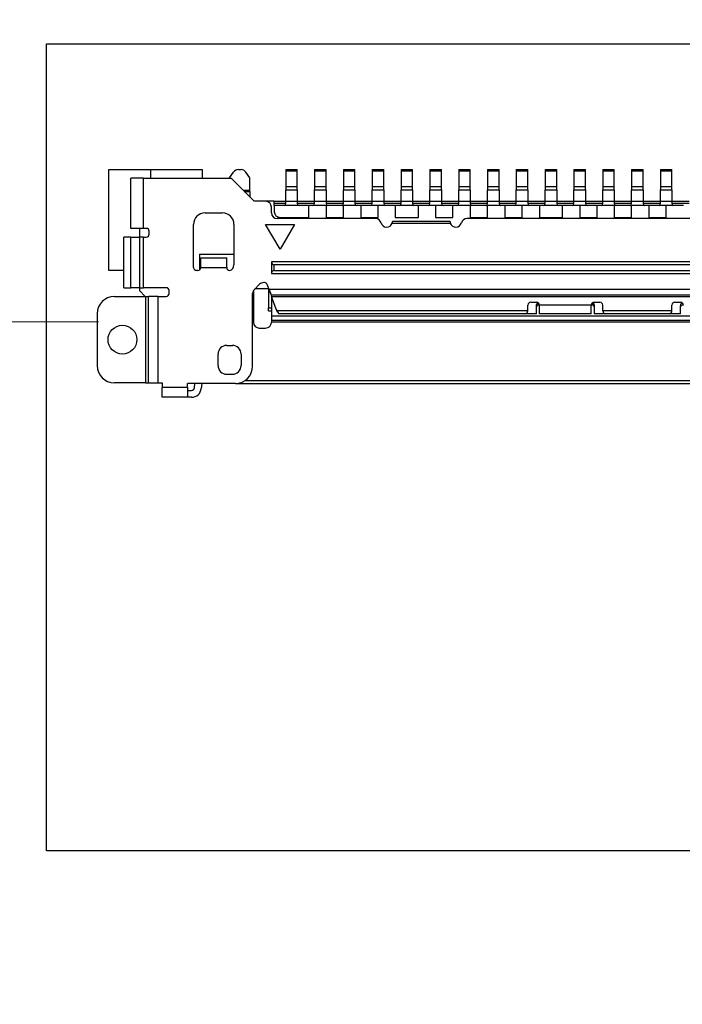
# Model space of a CAD drawing. Units: millimetres. Extents: x 34 to 1240, y 32 to 865.
# Drawn here: x 994 to 1006, y 421 to 438 of the extents above; entities that cross this region are included whole.
import ezdxf

# ---------------------------------------------------------------- set-up
doc = ezdxf.new("R2010")
doc.units = ezdxf.units.MM
doc.header["$LTSCALE"] = 3
for name, color, linetype, lineweight in [('Visible Tangent Edges(TDC)', 179, 'Continuous', 25), ('寸法(TDC)', 179, 'Continuous', 9), ('表示ｴｯｼﾞ(TDC)', 7, 'Continuous', 25), ('記号(TDC)', 7, 'Continuous', 18)]:
    doc.layers.add(name, color=color, linetype=linetype, lineweight=lineweight)
doc.styles.add('TDC', font='txt')
doc.dimstyles.new('TDC', dxfattribs={"dimscale": 3, "dimtxt": 2.4, "dimasz": 2.5, "dimexe": 1, "dimexo": 1, "dimgap": 0.4, "dimtad": 1, "dimrnd": 1e-08, "dimdsep": 46, "dimtxsty": 'TDC', "dimcen": 0.09, "dimdle": 10, "dimclrd": 179, "dimclre": 179, "dimclrt": 179, "dimazin": 2, "dimtfac": 0.625, "dimtmove": 0, "dimatfit": 3, "dimfxl": 1, "dimtolj": 1, "dimlwd": 9, "dimlwe": 9, "dimarcsym": 0})
doc.dimstyles.new('TDC$7', dxfattribs={"dimscale": 3, "dimtxt": 2.4, "dimasz": 2.5, "dimexe": 1, "dimexo": 1, "dimgap": 0.4, "dimtad": 1, "dimrnd": 1e-08, "dimdsep": 46, "dimtxsty": 'TDC', "dimcen": 0.09, "dimdle": 10, "dimclrd": 179, "dimclre": 179, "dimclrt": 179, "dimazin": 2, "dimtfac": 0.625, "dimtmove": 0, "dimatfit": 3, "dimfxl": 1, "dimtolj": 1, "dimlwd": 9, "dimlwe": 9, "dimarcsym": 0})

# ---------------------------------------------------------------- blocks, each defined once
blk = doc.blocks.new('*D84')
at = {"layer": 'Defpoints', "color": 0, "linetype": 'Continuous'}
for p in [(1018.431, 434.44), (929.731, 408.67), (1018.431, 369.851)]:
    blk.add_point(p, dxfattribs=at)
at = {"layer": '寸法(TDC)', "color": 179, "linetype": 'Continuous', "lineweight": 9}
for p, q in [((1018.431, 431.44), (1018.431, 366.851)), ((929.731, 405.67), (929.731, 366.851)), ((937.231, 369.851), (1010.931, 369.851))]:
    blk.add_line(p, q, dxfattribs=at)
at = {"layer": '寸法(TDC)', "color": 179, "linetype": 'Continuous'}
for points in [[(937.231, 371.101), (937.231, 368.601), (929.731, 369.851)], [(1010.931, 371.101), (1010.931, 368.601), (1018.431, 369.851)]]:
    blk.add_solid(points, dxfattribs=at)
at = {"layer": '寸法(TDC)', "color": 179, "linetype": 'Continuous', "lineweight": 9, "insert": (962.221, 379.457), "char_height": 7.2, "attachment_point": 1, "style": 'TDC'}
blk.add_mtext('\\A1;(88.7)', dxfattribs=at)
blk = doc.blocks.new('*D85')
at = {"layer": 'Defpoints', "color": 0, "linetype": 'Continuous'}
for p in [(899.646, 432.85), (998.581, 432.85), (929.731, 408.67)]:
    blk.add_point(p, dxfattribs=at)
at = {"layer": '寸法(TDC)', "color": 179, "linetype": 'Continuous', "lineweight": 9}
for p, q in [((995.581, 432.85), (896.646, 432.85)), ((899.646, 416.17), (899.646, 425.35)), ((926.731, 408.67), (896.646, 408.67))]:
    blk.add_line(p, q, dxfattribs=at)
at = {"layer": '寸法(TDC)', "color": 179, "linetype": 'Continuous'}
for points in [[(898.396, 425.35), (900.896, 425.35), (899.646, 432.85)], [(898.396, 416.17), (900.896, 416.17), (899.646, 408.67)]]:
    blk.add_solid(points, dxfattribs=at)
at = {"layer": '寸法(TDC)', "color": 179, "linetype": 'Continuous', "lineweight": 9, "insert": (890.04, 408.9), "char_height": 7.2, "attachment_point": 1, "rotation": 90, "style": 'TDC'}
blk.add_mtext('\\A1;(24.2)', dxfattribs=at)

msp = doc.modelspace()

# ---------------------------------------------------------------- linework, layer by layer
at = {"layer": 'Visible Tangent Edges(TDC)'}
for p, q in [((996.3613, 434.4697), (996.3613, 435.3397)), ((999.0313, 435.1897), (998.8313, 435.1897)), ((999.5313, 435.1897), (999.3313, 435.1897)), ((1000.0313, 435.1897), (999.8313, 435.1897)), ((1000.5313, 435.1897), (1000.3313, 435.1897)), ((1001.0313, 435.1897), (1000.8313, 435.1897)), ((1001.5313, 435.1897), (1001.3313, 435.1897)), ((1002.0313, 435.1897), (1001.8313, 435.1897)), ((1002.5313, 435.1897), (1002.3313, 435.1897)), ((1003.0313, 435.1897), (1002.8313, 435.1897)), ((1003.5313, 435.1897), (1003.3313, 435.1897)), ((1004.0313, 435.1897), (1003.8313, 435.1897)), ((1004.5313, 435.1897), (1004.3313, 435.1897)), ((1005.0313, 435.1897), (1004.8313, 435.1897)), ((1005.5313, 435.1897), (1005.3313, 435.1897)), ((998.2063, 435.1297), (998.0913, 435.1297)), ((998.1113, 435.1097), (998.2063, 435.1097)), ((998.8313, 434.9397), (999.0313, 434.9397)), ((999.3313, 434.9397), (999.5313, 434.9397)), ((999.8313, 434.9397), (1000.0313, 434.9397)), ((1000.3313, 434.9397), (1000.5313, 434.9397)), ((1000.8313, 434.9397), (1001.0313, 434.9397)), ((1001.3313, 434.9397), (1001.5313, 434.9397)), ((1001.8313, 434.9397), (1002.0313, 434.9397)), ((1002.3313, 434.9397), (1002.5313, 434.9397)), ((1002.8313, 434.9397), (1003.0313, 434.9397)), ((1003.3313, 434.9397), (1003.5313, 434.9397)), ((1003.8313, 434.9397), (1004.0313, 434.9397)), ((1004.3313, 434.9397), (1004.5313, 434.9397)), ((1004.8313, 434.9397), (1005.0313, 434.9397)), ((1005.3313, 434.9397), (1005.5313, 434.9397)), ((996.1406, 433.4397), (996.1406, 434.3197)), ((996.297, 433.4397), (996.297, 434.3197)), ((996.3613, 433.4397), (996.3613, 434.3197)), ((997.3563, 433.7897), (997.8063, 433.7897)), ((998.6313, 433.7394), (998.6313, 433.84)), ((996.3963, 433.2897), (996.3963, 431.7897)), ((996.6163, 431.7897), (996.6163, 433.2897)), ((1018.8227, 433.4097), (998.54, 433.4097)), ((1018.7863, 433.3097), (998.5764, 433.3097)), ((998.5837, 433.2897), (1018.779, 433.2897)), ((1003.2113, 433.1797), (1003.2113, 433.1397)), ((1004.1313, 433.1397), (1003.2313, 433.1397)), ((1004.1513, 433.1797), (1004.1513, 433.1397)), ((998.5813, 432.9497), (1018.7813, 432.9497)), ((998.5813, 432.8497), (1018.7813, 432.8497)), ((997.1263, 431.7097), (996.6863, 431.7097))]:
    msp.add_line(p, q, dxfattribs=at)
at = {"layer": '表示ｴｯｼﾞ(TDC)'}
for p, q in [((994.6813, 423.6697), (994.6813, 437.6697)), ((994.6813, 437.6697), (1022.6813, 437.6697)), ((995.7613, 435.4897), (996.4913, 435.4897)), ((995.7613, 433.7397), (995.7613, 435.4897)), ((996.4913, 435.4897), (997.3813, 435.4897)), ((996.4913, 435.3397), (996.4913, 435.4897)), ((997.3813, 435.4897), (997.3813, 435.3397)), ((998.0084, 435.4897), (998.0543, 435.4897)), ((998.8313, 435.4897), (999.0313, 435.4897)), ((998.8313, 435.4897), (998.8313, 435.4697)), ((999.0313, 435.4697), (999.0313, 435.4897)), ((999.3313, 435.4897), (999.5313, 435.4897)), ((999.3313, 435.4897), (999.3313, 435.4697)), ((999.5313, 435.4697), (999.5313, 435.4897)), ((999.8313, 435.4897), (1000.0313, 435.4897)), ((999.8313, 435.4897), (999.8313, 435.4697)), ((1000.0313, 435.4697), (1000.0313, 435.4897)), ((1000.3313, 435.4897), (1000.5313, 435.4897)), ((1000.3313, 435.4897), (1000.3313, 435.4697)), ((1000.5313, 435.4697), (1000.5313, 435.4897)), ((1000.8313, 435.4897), (1001.0313, 435.4897)), ((1000.8313, 435.4897), (1000.8313, 435.4697)), ((1001.0313, 435.4697), (1001.0313, 435.4897)), ((1001.3313, 435.4897), (1001.5313, 435.4897)), ((1001.3313, 435.4897), (1001.3313, 435.4697)), ((1001.5313, 435.4697), (1001.5313, 435.4897)), ((1001.8313, 435.4897), (1002.0313, 435.4897)), ((1001.8313, 435.4897), (1001.8313, 435.4697)), ((1002.0313, 435.4697), (1002.0313, 435.4897)), ((1002.3313, 435.4897), (1002.5313, 435.4897)), ((1002.3313, 435.4897), (1002.3313, 435.4697)), ((1002.5313, 435.4697), (1002.5313, 435.4897)), ((1002.8313, 435.4897), (1003.0313, 435.4897)), ((1002.8313, 435.4897), (1002.8313, 435.4697)), ((1003.0313, 435.4697), (1003.0313, 435.4897)), ((1003.3313, 435.4897), (1003.5313, 435.4897)), ((1003.3313, 435.4897), (1003.3313, 435.4697)), ((1003.5313, 435.4697), (1003.5313, 435.4897)), ((1003.8313, 435.4897), (1004.0313, 435.4897)), ((1003.8313, 435.4897), (1003.8313, 435.4697)), ((1004.0313, 435.4697), (1004.0313, 435.4897)), ((1004.3313, 435.4897), (1004.5313, 435.4897)), ((1004.3313, 435.4897), (1004.3313, 435.4697)), ((1004.5313, 435.4697), (1004.5313, 435.4897)), ((1004.8313, 435.4897), (1005.0313, 435.4897)), ((1004.8313, 435.4897), (1004.8313, 435.4697)), ((1005.0313, 435.4697), (1005.0313, 435.4897)), ((1005.3313, 435.4897), (1005.5313, 435.4897)), ((1005.3313, 435.4897), (1005.3313, 435.4697)), ((1005.5313, 435.4697), (1005.5313, 435.4897)), ((996.3613, 435.3397), (996.1413, 435.3397)), ((996.1413, 434.4697), (996.1413, 435.3397)), ((996.3613, 435.3397), (997.8813, 435.3397)), ((997.8563, 435.3469), (997.9265, 435.447)), ((997.8563, 435.3469), (997.8563, 435.3397)), ((998.2813, 434.9397), (997.8813, 435.3397)), ((998.2063, 435.3469), (998.1362, 435.447)), ((998.2063, 435.1297), (998.2063, 435.3469)), ((998.8313, 435.4697), (999.0313, 435.4697)), ((998.8313, 435.4697), (998.8313, 435.1897)), ((999.0313, 435.1897), (999.0313, 435.4697)), ((999.3313, 435.4697), (999.5313, 435.4697)), ((999.3313, 435.4697), (999.3313, 435.1897)), ((999.5313, 435.1897), (999.5313, 435.4697)), ((999.8313, 435.4697), (1000.0313, 435.4697)), ((999.8313, 435.4697), (999.8313, 435.1897)), ((1000.0313, 435.1897), (1000.0313, 435.4697)), ((1000.3313, 435.4697), (1000.5313, 435.4697)), ((1000.3313, 435.4697), (1000.3313, 435.1897)), ((1000.5313, 435.1897), (1000.5313, 435.4697)), ((1000.8313, 435.4697), (1001.0313, 435.4697)), ((1000.8313, 435.4697), (1000.8313, 435.1897)), ((1001.0313, 435.1897), (1001.0313, 435.4697)), ((1001.3313, 435.4697), (1001.5313, 435.4697)), ((1001.3313, 435.4697), (1001.3313, 435.1897)), ((1001.5313, 435.1897), (1001.5313, 435.4697)), ((1001.8313, 435.4697), (1002.0313, 435.4697)), ((1001.8313, 435.4697), (1001.8313, 435.1897)), ((1002.0313, 435.1897), (1002.0313, 435.4697)), ((1002.3313, 435.4697), (1002.5313, 435.4697)), ((1002.3313, 435.4697), (1002.3313, 435.1897)), ((1002.5313, 435.1897), (1002.5313, 435.4697)), ((1002.8313, 435.4697), (1003.0313, 435.4697)), ((1002.8313, 435.4697), (1002.8313, 435.1897)), ((1003.0313, 435.1897), (1003.0313, 435.4697)), ((1003.3313, 435.4697), (1003.5313, 435.4697)), ((1003.3313, 435.4697), (1003.3313, 435.1897)), ((1003.5313, 435.1897), (1003.5313, 435.4697)), ((1003.8313, 435.4697), (1004.0313, 435.4697)), ((1003.8313, 435.4697), (1003.8313, 435.1897)), ((1004.0313, 435.1897), (1004.0313, 435.4697)), ((1004.3313, 435.4697), (1004.5313, 435.4697)), ((1004.3313, 435.4697), (1004.3313, 435.1897)), ((1004.5313, 435.1897), (1004.5313, 435.4697)), ((1004.8313, 435.4697), (1005.0313, 435.4697)), ((1004.8313, 435.4697), (1004.8313, 435.1897)), ((1005.0313, 435.1897), (1005.0313, 435.4697)), ((1005.3313, 435.4697), (1005.5313, 435.4697)), ((1005.3313, 435.4697), (1005.3313, 435.1897)), ((1005.5313, 435.1897), (1005.5313, 435.4697)), ((998.8313, 435.1897), (998.8313, 435.1397)), ((999.0313, 435.1397), (999.0313, 435.1897)), ((999.3313, 435.1897), (999.3313, 435.1397)), ((999.5313, 435.1397), (999.5313, 435.1897)), ((999.8313, 435.1897), (999.8313, 435.1397)), ((1000.0313, 435.1397), (1000.0313, 435.1897)), ((1000.3313, 435.1897), (1000.3313, 435.1397)), ((1000.5313, 435.1397), (1000.5313, 435.1897)), ((1000.8313, 435.1897), (1000.8313, 435.1397)), ((1001.0313, 435.1397), (1001.0313, 435.1897)), ((1001.3313, 435.1897), (1001.3313, 435.1397)), ((1001.5313, 435.1397), (1001.5313, 435.1897)), ((1001.8313, 435.1897), (1001.8313, 435.1397)), ((1002.0313, 435.1397), (1002.0313, 435.1897)), ((1002.3313, 435.1897), (1002.3313, 435.1397)), ((1002.5313, 435.1397), (1002.5313, 435.1897)), ((1002.8313, 435.1897), (1002.8313, 435.1397)), ((1003.0313, 435.1397), (1003.0313, 435.1897)), ((1003.3313, 435.1897), (1003.3313, 435.1397)), ((1003.5313, 435.1397), (1003.5313, 435.1897)), ((1003.8313, 435.1897), (1003.8313, 435.1397)), ((1004.0313, 435.1397), (1004.0313, 435.1897)), ((1004.3313, 435.1897), (1004.3313, 435.1397)), ((1004.5313, 435.1397), (1004.5313, 435.1897)), ((1004.8313, 435.1897), (1004.8313, 435.1397)), ((1005.0313, 435.1397), (1005.0313, 435.1897)), ((1005.3313, 435.1897), (1005.3313, 435.1397)), ((1005.5313, 435.1397), (1005.5313, 435.1897)), ((998.2063, 435.1097), (998.2063, 435.1297)), ((998.2063, 435.1097), (998.2063, 435.0147)), ((998.8313, 435.1397), (999.0313, 435.1397)), ((998.8313, 434.9397), (998.8313, 435.1397)), ((999.0313, 435.1397), (999.0313, 434.9397)), ((999.3313, 435.1397), (999.5313, 435.1397)), ((999.3313, 434.9397), (999.3313, 435.1397)), ((999.5313, 435.1397), (999.5313, 434.9397)), ((999.8313, 435.1397), (1000.0313, 435.1397)), ((999.8313, 434.9397), (999.8313, 435.1397)), ((1000.0313, 435.1397), (1000.0313, 434.9397)), ((1000.3313, 435.1397), (1000.5313, 435.1397)), ((1000.3313, 434.9397), (1000.3313, 435.1397)), ((1000.5313, 435.1397), (1000.5313, 434.9397)), ((1000.8313, 435.1397), (1001.0313, 435.1397)), ((1000.8313, 434.9397), (1000.8313, 435.1397)), ((1001.0313, 435.1397), (1001.0313, 434.9397)), ((1001.3313, 435.1397), (1001.5313, 435.1397)), ((1001.3313, 434.9397), (1001.3313, 435.1397)), ((1001.5313, 435.1397), (1001.5313, 434.9397)), ((1001.8313, 435.1397), (1002.0313, 435.1397)), ((1001.8313, 434.9397), (1001.8313, 435.1397)), ((1002.0313, 435.1397), (1002.0313, 434.9397)), ((1002.3313, 435.1397), (1002.5313, 435.1397)), ((1002.3313, 434.9397), (1002.3313, 435.1397)), ((1002.5313, 435.1397), (1002.5313, 434.9397)), ((1002.8313, 435.1397), (1003.0313, 435.1397)), ((1002.8313, 434.9397), (1002.8313, 435.1397)), ((1003.0313, 435.1397), (1003.0313, 434.9397)), ((1003.3313, 435.1397), (1003.5313, 435.1397)), ((1003.3313, 434.9397), (1003.3313, 435.1397)), ((1003.5313, 435.1397), (1003.5313, 434.9397)), ((1003.8313, 435.1397), (1004.0313, 435.1397)), ((1003.8313, 434.9397), (1003.8313, 435.1397)), ((1004.0313, 435.1397), (1004.0313, 434.9397)), ((1004.3313, 435.1397), (1004.5313, 435.1397)), ((1004.3313, 434.9397), (1004.3313, 435.1397)), ((1004.5313, 435.1397), (1004.5313, 434.9397)), ((1004.8313, 435.1397), (1005.0313, 435.1397)), ((1004.8313, 434.9397), (1004.8313, 435.1397)), ((1005.0313, 435.1397), (1005.0313, 434.9397)), ((1005.3313, 435.1397), (1005.5313, 435.1397)), ((1005.3313, 434.9397), (1005.3313, 435.1397)), ((1005.5313, 435.1397), (1005.5313, 434.9397)), ((998.4813, 434.9397), (998.2813, 434.9397)), ((998.6313, 434.9397), (998.4813, 434.9397)), ((998.5813, 434.7397), (998.5813, 434.8397)), ((998.6313, 434.8697), (998.6313, 434.9397)), ((998.6313, 434.9397), (998.8313, 434.9397)), ((998.6313, 434.9097), (998.8313, 434.9097)), ((999.2313, 434.8697), (998.6313, 434.8697)), ((998.6313, 434.8697), (998.6313, 434.7597)), ((998.8313, 434.8997), (998.8313, 434.9397)), ((999.0313, 434.9397), (999.0313, 434.8997)), ((999.0313, 434.9397), (999.3313, 434.9397)), ((999.0313, 434.9097), (999.3313, 434.9097)), ((999.2313, 434.6597), (999.2313, 434.8697)), ((999.5313, 434.8697), (999.2313, 434.8697)), ((999.3313, 434.8997), (999.3313, 434.9397)), ((999.5313, 434.9397), (999.5313, 434.8997)), ((999.5313, 434.9397), (999.8313, 434.9397)), ((999.5313, 434.9097), (999.8313, 434.9097)), ((999.8313, 434.8697), (999.5313, 434.8697)), ((999.5313, 434.8697), (999.5313, 434.6597)), ((999.8313, 434.8997), (999.8313, 434.9397)), ((999.8313, 434.6597), (999.8313, 434.8697)), ((1000.1313, 434.8697), (999.8313, 434.8697)), ((1000.0313, 434.9397), (1000.0313, 434.8997)), ((1000.0313, 434.9397), (1000.3313, 434.9397)), ((1000.0313, 434.9097), (1000.3313, 434.9097)), ((1000.4313, 434.8697), (1000.1313, 434.8697)), ((1000.1313, 434.8697), (1000.1313, 434.6597)), ((1000.3313, 434.8997), (1000.3313, 434.9397)), ((1000.4313, 434.6597), (1000.4313, 434.8697)), ((1000.7313, 434.8697), (1000.4313, 434.8697)), ((1000.5313, 434.9397), (1000.5313, 434.8997)), ((1000.5313, 434.9397), (1000.8313, 434.9397)), ((1000.5313, 434.9097), (1000.8313, 434.9097)), ((1001.1313, 434.8697), (1000.7313, 434.8697)), ((1000.7313, 434.8697), (1000.7313, 434.6597)), ((1000.8313, 434.8997), (1000.8313, 434.9397)), ((1001.0313, 434.9397), (1001.0313, 434.8997)), ((1001.0313, 434.9397), (1001.3313, 434.9397)), ((1001.0313, 434.9097), (1001.3313, 434.9097)), ((1001.1313, 434.6597), (1001.1313, 434.8697)), ((1001.4313, 434.8697), (1001.1313, 434.8697)), ((1001.3313, 434.8997), (1001.3313, 434.9397)), ((1001.7313, 434.8697), (1001.4313, 434.8697)), ((1001.4313, 434.8697), (1001.4313, 434.6597)), ((1001.5313, 434.9397), (1001.5313, 434.8997)), ((1001.5313, 434.9397), (1001.8313, 434.9397)), ((1001.5313, 434.9097), (1001.8313, 434.9097)), ((1001.7313, 434.6597), (1001.7313, 434.8697)), ((1002.0313, 434.8697), (1001.7313, 434.8697)), ((1001.8313, 434.8997), (1001.8313, 434.9397)), ((1002.0313, 434.9397), (1002.0313, 434.8997)), ((1002.0313, 434.9397), (1002.3313, 434.9397)), ((1002.0313, 434.9097), (1002.3313, 434.9097)), ((1002.3313, 434.8697), (1002.0313, 434.8697)), ((1002.0313, 434.8697), (1002.0313, 434.6597)), ((1002.3313, 434.8997), (1002.3313, 434.9397)), ((1002.3313, 434.6597), (1002.3313, 434.8697)), ((1002.6313, 434.8697), (1002.3313, 434.8697)), ((1002.5313, 434.9397), (1002.5313, 434.8997)), ((1002.5313, 434.9397), (1002.8313, 434.9397)), ((1002.5313, 434.9097), (1002.8313, 434.9097)), ((1002.9313, 434.8697), (1002.6313, 434.8697)), ((1002.6313, 434.8697), (1002.6313, 434.6597)), ((1002.8313, 434.8997), (1002.8313, 434.9397)), ((1002.9313, 434.6597), (1002.9313, 434.8697)), ((1003.2313, 434.8697), (1002.9313, 434.8697)), ((1003.0313, 434.9397), (1003.0313, 434.8997)), ((1003.0313, 434.9397), (1003.3313, 434.9397)), ((1003.0313, 434.9097), (1003.3313, 434.9097)), ((1003.6313, 434.8697), (1003.2313, 434.8697)), ((1003.2313, 434.8697), (1003.2313, 434.6597)), ((1003.3313, 434.8997), (1003.3313, 434.9397)), ((1003.5313, 434.9397), (1003.5313, 434.8997)), ((1003.5313, 434.9397), (1003.8313, 434.9397)), ((1003.5313, 434.9097), (1003.8313, 434.9097)), ((1003.6313, 434.6597), (1003.6313, 434.8697)), ((1003.9313, 434.8697), (1003.6313, 434.8697)), ((1003.8313, 434.8997), (1003.8313, 434.9397)), ((1004.2313, 434.8697), (1003.9313, 434.8697)), ((1003.9313, 434.8697), (1003.9313, 434.6597)), ((1004.0313, 434.9397), (1004.0313, 434.8997)), ((1004.0313, 434.9397), (1004.3313, 434.9397)), ((1004.0313, 434.9097), (1004.3313, 434.9097)), ((1004.2313, 434.6597), (1004.2313, 434.8697)), ((1004.5313, 434.8697), (1004.2313, 434.8697)), ((1004.3313, 434.8997), (1004.3313, 434.9397)), ((1004.5313, 434.9397), (1004.5313, 434.8997)), ((1004.5313, 434.9397), (1004.8313, 434.9397)), ((1004.5313, 434.9097), (1004.8313, 434.9097)), ((1004.8313, 434.8697), (1004.5313, 434.8697)), ((1004.5313, 434.8697), (1004.5313, 434.6597)), ((1004.8313, 434.8997), (1004.8313, 434.9397)), ((1004.8313, 434.6597), (1004.8313, 434.8697)), ((1005.1313, 434.8697), (1004.8313, 434.8697)), ((1005.0313, 434.9397), (1005.0313, 434.8997)), ((1005.0313, 434.9397), (1005.3313, 434.9397)), ((1005.0313, 434.9097), (1005.3313, 434.9097)), ((1005.4313, 434.8697), (1005.1313, 434.8697)), ((1005.1313, 434.8697), (1005.1313, 434.6597)), ((1005.3313, 434.8997), (1005.3313, 434.9397)), ((1005.4313, 434.6597), (1005.4313, 434.8697)), ((1005.7313, 434.8697), (1005.4313, 434.8697)), ((1005.5313, 434.9397), (1005.5313, 434.8997)), ((1005.5313, 434.9397), (1005.8313, 434.9397)), ((1005.5313, 434.9097), (1005.8313, 434.9097)), ((997.4313, 434.7397), (997.7313, 434.7397)), ((1000.3877, 434.6397), (998.6813, 434.6397)), ((998.7313, 434.6597), (999.2313, 434.6597)), ((999.5313, 434.6597), (999.8313, 434.6597)), ((1000.1313, 434.6597), (1000.4313, 434.6597)), ((1000.7313, 434.6597), (1001.1313, 434.6597)), ((1001.4313, 434.6597), (1001.7313, 434.6597)), ((1006.0813, 434.6397), (1001.975, 434.6397)), ((1002.0313, 434.6597), (1002.3313, 434.6597)), ((1002.6313, 434.6597), (1002.9313, 434.6597)), ((1003.2313, 434.6597), (1003.6313, 434.6597)), ((1003.9313, 434.6597), (1004.2313, 434.6597)), ((1004.5313, 434.6597), (1004.8313, 434.6597)), ((1005.1313, 434.6597), (1005.4313, 434.6597)), ((996.3613, 434.4697), (996.1413, 434.4697)), ((996.2913, 434.4697), (996.2913, 434.3197)), ((996.4113, 434.4697), (996.3613, 434.4697)), ((997.2313, 433.7897), (997.2313, 434.5397)), ((997.9313, 434.5397), (997.9313, 433.8365)), ((998.7313, 434.1067), (998.4813, 434.5397)), ((998.4813, 434.5397), (998.9813, 434.5397)), ((998.9813, 434.5397), (998.7313, 434.1067)), ((1000.6767, 434.5597), (1001.686, 434.5597)), ((1001.6813, 434.5897), (1000.6813, 434.5897)), ((996.1406, 434.3197), (996.0203, 434.3197)), ((996.0203, 433.4397), (996.0203, 434.3197)), ((996.1406, 434.3197), (996.297, 434.3197)), ((996.3613, 434.3197), (996.297, 434.3197)), ((996.3613, 434.3197), (996.4113, 434.3197)), ((996.4613, 434.3697), (996.4613, 434.4197)), ((997.3313, 434.0197), (997.9313, 434.0197)), ((997.3313, 434.0197), (997.3313, 433.7464)), ((997.3563, 433.9597), (997.8063, 433.9597)), ((997.3563, 433.7897), (997.3563, 433.9597)), ((997.8063, 433.7897), (997.8063, 433.9597)), ((1018.7813, 433.89), (998.5813, 433.89)), ((998.5813, 433.89), (998.5813, 433.6894)), ((1018.7313, 433.84), (998.6313, 433.84)), ((996.0203, 433.7397), (995.7613, 433.7397)), ((997.3063, 433.7397), (997.2813, 433.7397)), ((998.5813, 433.6894), (1018.7813, 433.6894)), ((998.6313, 433.7394), (1018.7313, 433.7394)), ((996.0203, 433.4397), (996.1406, 433.4397)), ((996.297, 433.4397), (996.1406, 433.4397)), ((996.2913, 433.4397), (996.2913, 433.3897)), ((996.297, 433.4397), (996.3613, 433.4397)), ((996.7563, 433.4397), (996.3613, 433.4397)), ((998.3771, 433.5004), (998.2856, 433.409)), ((998.4613, 433.5297), (998.4478, 433.5297)), ((998.54, 433.4097), (998.5083, 433.4968)), ((995.8563, 433.2897), (996.3913, 433.2897)), ((996.2913, 433.3897), (996.3913, 433.2897)), ((996.3913, 433.2897), (996.449, 433.2897)), ((996.4463, 431.7897), (996.4463, 433.2897)), ((996.6163, 433.2897), (996.449, 433.2897)), ((996.6163, 433.2897), (996.7563, 433.2897)), ((996.8063, 433.3397), (996.8063, 433.3897)), ((998.2563, 432.0797), (998.2563, 433.3383)), ((998.2713, 433.3909), (998.2713, 432.8397)), ((998.5313, 433.4197), (998.2963, 433.4197)), ((998.5364, 433.4197), (998.5313, 433.4197)), ((998.5313, 433.4197), (998.5694, 433.3287)), ((998.5313, 433.4197), (998.5313, 433.0897)), ((998.54, 433.4097), (998.5764, 433.3097)), ((998.5764, 433.3097), (998.5837, 433.2897)), ((998.5813, 433.2962), (998.5813, 432.9497)), ((998.6638, 433.0697), (998.5837, 433.2897)), ((1003.0313, 433.0397), (1003.0313, 433.1397)), ((1003.0813, 433.1897), (1003.1813, 433.1897)), ((1003.1813, 432.9897), (1003.1813, 433.1272)), ((1003.2313, 433.1397), (1003.2113, 433.1397)), ((1003.2313, 432.9897), (1003.2313, 433.1397)), ((1004.1313, 432.9897), (1004.1313, 433.1397)), ((1004.1513, 433.1397), (1004.1313, 433.1397)), ((1004.1813, 433.1897), (1004.2813, 433.1897)), ((1004.1813, 433.1272), (1004.1813, 432.9897)), ((1004.3313, 433.0397), (1004.3313, 433.1397)), ((1005.5313, 433.0397), (1005.5313, 433.1397)), ((1005.5813, 433.1897), (1005.6813, 433.1897)), ((1005.6813, 432.9897), (1005.6813, 433.1272)), ((1005.7313, 433.1397), (1005.7113, 433.1397)), ((995.5563, 432.9897), (995.5563, 432.0897)), ((998.5313, 433.0897), (998.5813, 433.0897)), ((998.5313, 433.0397), (998.5313, 433.0897)), ((998.5313, 433.0397), (998.5813, 433.0397)), ((998.5813, 432.9497), (998.5813, 432.8697)), ((998.6816, 433.0397), (998.6638, 433.0697)), ((998.6638, 433.0697), (998.682, 433.0197)), ((1003.0313, 433.0397), (998.6816, 433.0397)), ((998.6816, 433.0397), (998.7113, 432.9897)), ((998.682, 433.0197), (998.6935, 433.0197)), ((1002.9813, 432.9897), (998.7113, 432.9897)), ((1003.1813, 432.9897), (1002.9813, 432.9897)), ((1004.1313, 432.9897), (1003.2313, 432.9897)), ((1004.3813, 432.9897), (1004.1813, 432.9897)), ((1005.5313, 433.0397), (1004.3313, 433.0397)), ((1005.4813, 432.9897), (1004.3813, 432.9897)), ((1005.6813, 432.9897), (1005.4813, 432.9897)), ((998.5813, 432.8697), (998.5813, 432.8497)), ((1018.7813, 432.8697), (998.5813, 432.8697)), ((998.5813, 432.8497), (998.5813, 432.8397)), ((998.3713, 432.7397), (998.4813, 432.7397)), ((997.8063, 432.4397), (997.9063, 432.4397)), ((997.6563, 432.0897), (997.6563, 432.2897)), ((998.0563, 432.2897), (998.0563, 432.0897)), ((997.8063, 431.9397), (997.9063, 431.9397)), ((996.3963, 431.7897), (995.8563, 431.7897)), ((996.3963, 431.7897), (996.4463, 431.7897)), ((996.4463, 431.7897), (996.6163, 431.7897)), ((996.6163, 431.7897), (996.6863, 431.7897)), ((996.6863, 431.7897), (996.6863, 431.7097)), ((997.9563, 431.7797), (997.1263, 431.7797)), ((997.1263, 431.7097), (997.1263, 431.7797)), ((997.2461, 431.7046), (997.2537, 431.7797)), ((997.3743, 431.7797), (997.3655, 431.6925)), ((997.9563, 431.7797), (1019.4063, 431.7797)), ((998.1222, 431.8297), (1019.2405, 431.8297)), ((996.6863, 431.5397), (996.6863, 431.7097)), ((997.1263, 431.7097), (997.1263, 431.5397)), ((997.1263, 431.6597), (997.1963, 431.6597)), ((997.1263, 431.5397), (996.6863, 431.5397)), ((997.1963, 431.5397), (997.1263, 431.5397)), ((1022.6813, 423.6697), (994.6813, 423.6697))]:
    msp.add_line(p, q, dxfattribs=at)
msp.add_circle((995.9963, 432.5397), 0.25, dxfattribs=at)
for centre, radius, start, end in [((998.0084, 435.3897), 0.1, 90, 145), ((998.0543, 435.3897), 0.1, 35, 90), ((998.4813, 434.8397), 0.1, 0, 90), ((998.8013, 434.8997), 0.03, 270, 0), ((999.0613, 434.8997), 0.03, 180, 270), ((999.3013, 434.8997), 0.03, 270, 0), ((999.5613, 434.8997), 0.03, 180, 270), ((999.8013, 434.8997), 0.03, 270, 0), ((1000.0613, 434.8997), 0.03, 180, 270), ((1000.3013, 434.8997), 0.03, 270, 0), ((1000.5613, 434.8997), 0.03, 180, 270), ((1000.8013, 434.8997), 0.03, 270, 0), ((1001.0613, 434.8997), 0.03, 180, 270), ((1001.3013, 434.8997), 0.03, 270, 0), ((1001.5613, 434.8997), 0.03, 180, 270), ((1001.8013, 434.8997), 0.03, 270, 0), ((1002.0613, 434.8997), 0.03, 180, 270), ((1002.3013, 434.8997), 0.03, 270, 0), ((1002.5613, 434.8997), 0.03, 180, 270), ((1002.8013, 434.8997), 0.03, 270, 0), ((1003.0613, 434.8997), 0.03, 180, 270), ((1003.3013, 434.8997), 0.03, 270, 0), ((1003.5613, 434.8997), 0.03, 180, 270), ((1003.8013, 434.8997), 0.03, 270, 0), ((1004.0613, 434.8997), 0.03, 180, 270), ((1004.3013, 434.8997), 0.03, 270, 0), ((1004.5613, 434.8997), 0.03, 180, 270), ((1004.8013, 434.8997), 0.03, 270, 0), ((1005.0613, 434.8997), 0.03, 180, 270), ((1005.3013, 434.8997), 0.03, 270, 0), ((1005.5613, 434.8997), 0.03, 180, 270), ((997.4313, 434.5397), 0.2, 90, 180), ((997.7313, 434.5397), 0.2, 0, 90), ((998.6813, 434.7397), 0.1, 180, 270), ((998.7313, 434.7597), 0.1, 180, 270), ((1000.3877, 434.5397), 0.1, 14.47751, 90), ((1001.975, 434.5397), 0.1, 90, 165.52249), ((996.4113, 434.4197), 0.05, 0, 90), ((1000.5813, 434.5897), 0.1, 194.47751, 342.5424), ((1000.5813, 434.5897), 0.1, 342.5424, 0), ((1001.7813, 434.5897), 0.1, 180, 197.4576), ((1001.7813, 434.5897), 0.1, 197.4576, 345.52249), ((996.4113, 434.3697), 0.05, 270, 0), ((997.2813, 433.7897), 0.05, 180, 270), ((997.3063, 433.7897), 0.05, 270, 0), ((997.8563, 433.7897), 0.05, 180, 270), ((997.8313, 433.8365), 0.1, 284.47751, 0), ((998.6313, 433.89), 0.05, 180, 270), ((998.6313, 433.6894), 0.05, 90, 180), ((996.7563, 433.3897), 0.05, 0, 90), ((998.4478, 433.4297), 0.1, 90, 135), ((998.4613, 433.4797), 0.05, 20, 90), ((995.8563, 432.9897), 0.3, 90, 180), ((996.7563, 433.3397), 0.05, 270, 0), ((998.3563, 433.3383), 0.1, 135, 180), ((1003.0813, 433.1397), 0.05, 90, 180), ((1003.1813, 433.1397), 0.05, 0, 90), ((1003.2113, 433.1097), 0.03, 90, 180), ((1004.1813, 433.1397), 0.05, 90, 180), ((1004.1513, 433.1097), 0.03, 0, 90), ((1004.2813, 433.1397), 0.05, 0, 90), ((1005.5813, 433.1397), 0.05, 90, 180), ((1005.6813, 433.1397), 0.05, 0, 90), ((1005.7113, 433.1097), 0.03, 90, 180), ((1002.9813, 433.0397), 0.05, 270, 0), ((1004.3813, 433.0397), 0.05, 180, 270), ((1005.4813, 433.0397), 0.05, 270, 0), ((998.3713, 432.8397), 0.1, 180, 270), ((998.4813, 432.8397), 0.1, 270, 0), ((997.8063, 432.2897), 0.15, 90, 180), ((997.9063, 432.2897), 0.15, 0, 90), ((995.8563, 432.0897), 0.3, 180, 270), ((997.8063, 432.0897), 0.15, 180, 270), ((997.9063, 432.0897), 0.15, 270, 0), ((997.9563, 432.0797), 0.3, 270, 0), ((997.1963, 431.7097), 0.05, 270, 354.21551), ((997.1963, 431.7097), 0.17, 270, 354.21551)]:
    msp.add_arc(centre, radius, start, end, dxfattribs=at)
for points, knots in [([(1003.1813, 433.1272), (1003.1813, 433.1377), (1003.1853, 433.1495), (1003.1944, 433.1668), (1003.2004, 433.1753), (1003.2062, 433.183)], [0.0164143834, 0.0164143834, 0.0164143834, 0.0164143834, 0.0195423847, 0.0195423847, 0.0222621257, 0.0222621257, 0.0222621257, 0.0222621257]), ([(1004.1565, 433.183), (1004.1627, 433.1748), (1004.1688, 433.1663), (1004.1759, 433.1522), (1004.1779, 433.1471), (1004.1812, 433.1348), (1004.1813, 433.1314), (1004.1813, 433.1272)], [-0.0039759721, -0.0039759721, -0.0039759721, -0.0039759721, -0.002198537, -0.002198537, -0.0012587908, -0.0012587908, -0.0000010002, -0.0000010002, -0.0000010002, -0.0000010002]), ([(1005.6813, 433.1272), (1005.6813, 433.1357), (1005.684, 433.1455), (1005.6919, 433.1633), (1005.6992, 433.1737), (1005.7062, 433.183)], [0.0164143834, 0.0164143834, 0.0164143834, 0.0164143834, 0.0189546089, 0.0189546089, 0.0222541891, 0.0222541891, 0.0222541891, 0.0222541891])]:
    msp.add_open_spline(points, degree=3, knots=knots, dxfattribs=at)

# ---------------------------------------------------------------- dimensions: what is measured, and where the dimension line sits
at = {"layer": '寸法(TDC)', "color": 179, "linetype": 'Continuous', "lineweight": 9}
for base, p2, angle, override, picture, middle in [((899.646, 432.8497), (998.5813, 432.8497), 90, {"dimgap": 0.4, "dimdec": 1, "dimtol": 0, "dimlim": 0, "dimtp": 0, "dimtm": 0, "dimtdec": 1, "dimtofl": 0, "dimatfit": 1}, '*D85', (899.646, 420.7597)), ((1018.4313, 369.8511), (1018.4313, 434.4397), 180, {"dimgap": 0.4, "dimdec": 2, "dimtol": 0, "dimlim": 0, "dimtp": 0, "dimtm": 0, "dimtdec": 2, "dimtofl": 0, "dimatfit": 1}, '*D84', (974.0813, 369.8511))]:
    dim = msp.add_linear_dim(base=base, p1=(929.7313, 408.6697), p2=p2, angle=angle, text='(<>)', dimstyle='TDC', override=override, dxfattribs=at)
    dim.commit()
    dim.dimension.update_dxf_attribs({"geometry": picture, "text_midpoint": middle, "dimtype": 160})

# ---------------------------------------------------------------- leaders
at = {"layer": '記号(TDC)', "color": 179, "linetype": 'Continuous', "lineweight": 9, "annotation_type": 0, "has_hookline": 1, "hookline_direction": 1, "text_width": 21.0518}
msp.add_leader([(1018.3955, 435.4897), (1007.7377, 455.8076), (1000.2377, 455.8076)], dimstyle='TDC$7', override={"dimgap": 0, "dimtad": 1}, dxfattribs=at)

doc.saveas('drawing.dxf')
